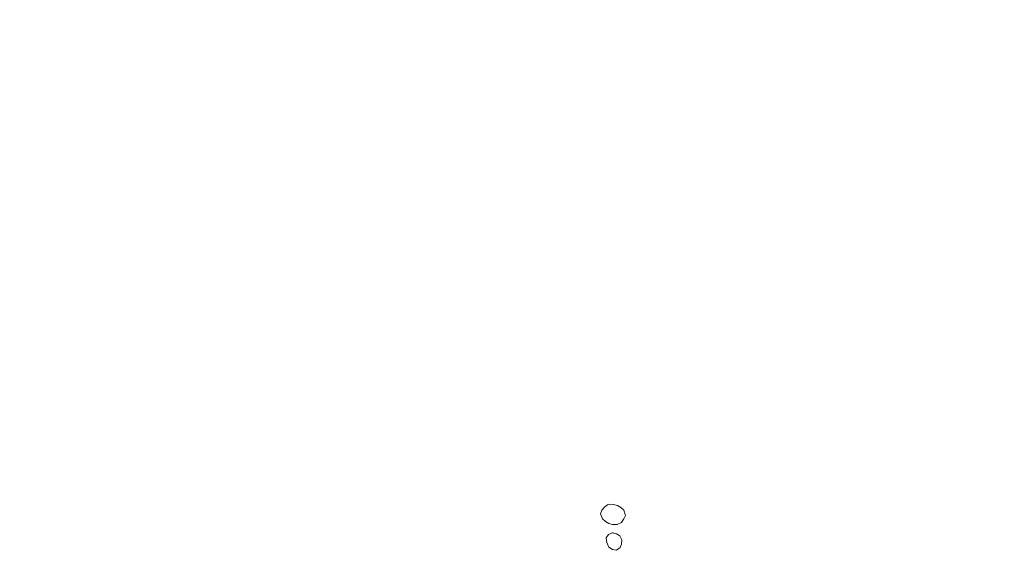
# Model space of a CAD drawing. Units: metres. Extents: x 392599 to 797980, y 536388 to 1073675.
# Drawn here: x 398644 to 398647, y 536788 to 536790 of the extents above; entities that cross this region are included whole.
import ezdxf

# ---------------------------------------------------------------- set-up
doc = ezdxf.new("R2010")
doc.units = ezdxf.units.M
doc.header["$MEASUREMENT"] = 0
doc.header["$PDMODE"] = 32
doc.header["$PDSIZE"] = -0.1
doc.layers.get('0').update_dxf_attribs({"lineweight": 13})
doc.layers.add('COTE', color=250, linetype='Continuous', lineweight=9)
doc.layers.add('nicicum', color=250, linetype='Continuous', lineweight=9)
doc.styles.get("Standard").update_dxf_attribs({"font": 'arial.ttf'})
doc.dimstyles.get("Standard").update_dxf_attribs({"dimtxt": 1.5, "dimasz": 0.35, "dimexe": 0.18, "dimexo": 0.0625, "dimgap": 0.1, "dimtad": 0, "dimzin": 0, "dimdsep": 46, "dimtxsty": 'Standard', "dimblk": 'DOT', "dimcen": 0.09, "dimse1": 1, "dimse2": 1, "dimclrd": 7, "dimclrt": 7, "dimadec": 0, "dimazin": 0, "dimtfac": 1, "dimtofl": 0, "dimtmove": 0, "dimatfit": 3, "dimldrblk": 'DOT', "dimfxl": 1, "dimtolj": 1, "dimtzin": 0, "dimlwd": 9, "dimarcsym": 1})

# ---------------------------------------------------------------- blocks, each defined once
blk = doc.blocks.new('A$C22C52089')
at = {"layer": 'nicicum', "color": 8, "linetype": 'Continuous', "lineweight": 5, "true_color": 0x808080}
for p, q in [((1000.3, 1490.5), (997.4, 1480.2)), ((1005.3, 1501), (1000.3, 1490.5)), ((1008.4, 1503.3), (1005.5, 1501.5)), ((1018.5, 1507.9), (1008.4, 1503.3)), ((1028.8, 1510.5), (1018.5, 1507.9)), ((1039.3, 1510.1), (1028.8, 1510.5)), ((1049.4, 1507), (1039.3, 1510.1)), ((1060.2, 1496.9), (1049.4, 1507)), ((1060.4, 1486.8), (1060.2, 1496.9)), ((997.4, 1480.2), (999.6, 1469.7)), ((999.6, 1469.7), (1010.4, 1460.7)), ((1040.9, 1459.8), (1051.6, 1465.9)), ((1051.6, 1465.9), (1059.3, 1476)), ((1059.3, 1476), (1060.4, 1486.8)), ((1010.4, 1460.7), (1020.4, 1458.3)), ((1020.4, 1458.3), (1030.5, 1457.8)), ((1030.5, 1457.8), (1040.9, 1459.8)), ((1052.4, 1441.6), (1043.9, 1431.1)), ((1061.5, 1442.5), (1051.4, 1440.1)), ((1071.6, 1442.3), (1061.5, 1442.5)), ((1081.7, 1435.2), (1071.6, 1442.3)), ((1043.9, 1431.1), (1042.6, 1420.7)), ((1042.6, 1420.7), (1050.1, 1410.4)), ((1086.5, 1424.9), (1081.7, 1435.2)), ((1081.7, 1404.3), (1087.2, 1414.8)), ((1087.2, 1414.8), (1086.5, 1424.9)), ((1050.1, 1410.4), (1060.4, 1401.7)), ((1060.4, 1401.7), (1071.4, 1401.2)), ((1071.4, 1401.2), (1081.7, 1404.3))]:
    blk.add_line(p, q, dxfattribs=at)
blk = doc.blocks.new('_Dot')
at = {"color": 0, "linetype": 'ByBlock', "lineweight": -2}
blk.add_line((-0.5, 0), (-1, 0), dxfattribs=at)
at = {"color": 0, "linetype": 'ByBlock', "const_width": 0.5}
blk.add_lwpolyline([(-0.25, 0, 1), (0.25, 0, 1)], format="xyb", close=True, dxfattribs=at)
blk = doc.blocks.new('*D40')
at = {"layer": 'COTE', "color": 7, "linetype": 'Continuous', "lineweight": 9, "transparency": 16777216}
for p, q in [((398762.2568, 536829.4016), (398689.9948, 536773.4003)), ((398612.7643, 536713.5485), (398685.0263, 536769.5498))]:
    blk.add_line(p, q, dxfattribs=at)
at = {"layer": 'Defpoints', "color": 0, "transparency": 16777216}
for p in [(398762.5335, 536829.616), (398763.8122, 536827.966), (398613.7663, 536711.6841)]:
    blk.add_point(p, dxfattribs=at)
at = {"layer": 'COTE', "color": 7, "lineweight": 9, "transparency": 16777216, "xscale": 0.35, "yscale": 0.35, "zscale": 0.35}
for p, rotation in [((398762.5335, 536829.616), 37.77481352912703), ((398612.4876, 536713.3341), 217.774813529127)]:
    blk.add_blockref('_Dot', p, dxfattribs=dict(at, rotation=rotation))
at = {"layer": 'COTE', "color": 7, "transparency": 16777216, "insert": (398687.5105, 536771.475), "char_height": 1.5, "attachment_point": 5, "rotation": 37.7748}
blk.add_mtext('\\A1;189.83', dxfattribs=at)
blk = doc.blocks.new('*D85')
at = {"layer": 'COTE', "color": 7, "linetype": 'Continuous', "lineweight": 9, "transparency": 16777216}
for p, q in [((398751.0292, 536795.6725), (398690.9477, 536749.1105)), ((398625.9017, 536698.7012), (398685.9832, 536745.2631))]:
    blk.add_line(p, q, dxfattribs=at)
at = {"layer": 'Defpoints', "color": 0, "transparency": 16777216}
for p in [(398751.3058, 536795.8869), (398752.2892, 536794.618), (398626.6084, 536697.2179)]:
    blk.add_point(p, dxfattribs=at)
at = {"layer": 'COTE', "color": 7, "lineweight": 9, "transparency": 16777216, "xscale": 0.35, "yscale": 0.35, "zscale": 0.35}
for p, rotation in [((398751.3058, 536795.8869), 37.77498148779083), ((398625.6251, 536698.4868), 217.7749814877908)]:
    blk.add_blockref('_Dot', p, dxfattribs=dict(at, rotation=rotation))
at = {"layer": 'COTE', "color": 7, "transparency": 16777216, "insert": (398688.4654, 536747.1868), "char_height": 1.5, "attachment_point": 5, "rotation": 37.775}
blk.add_mtext('\\A1;159.00', dxfattribs=at)

msp = doc.modelspace()

# ---------------------------------------------------------------- block references
at = {"layer": 'nicicum', "color": 250, "linetype": 'Continuous', "lineweight": 5, "xscale": 0.001099886568349815, "yscale": 0.001099886568349815, "zscale": 0.001099886568349815, "rotation": 332.1220474549147}
msp.add_blockref('A$C22C52089', (398643.745, 536787.1928), dxfattribs=at)

# ---------------------------------------------------------------- dimensions: what is measured, and where the dimension line sits
at = {"layer": 'COTE', "color": 1}
for p1, p2, distance, picture, middle in [((398613.7663, 536711.6841), (398763.8122, 536827.966), 2.0874, '*D40', (398687.5105, 536771.475)), ((398626.6084, 536697.2179), (398752.2892, 536794.618), 1.6053, '*D85', (398688.4654, 536747.1868))]:
    dim = msp.add_aligned_dim(p1=p1, p2=p2, distance=distance, dimstyle='Standard', dxfattribs=at)
    dim.commit()
    dim.dimension.update_dxf_attribs({"geometry": picture, "text_midpoint": middle})

doc.saveas('drawing.dxf')
